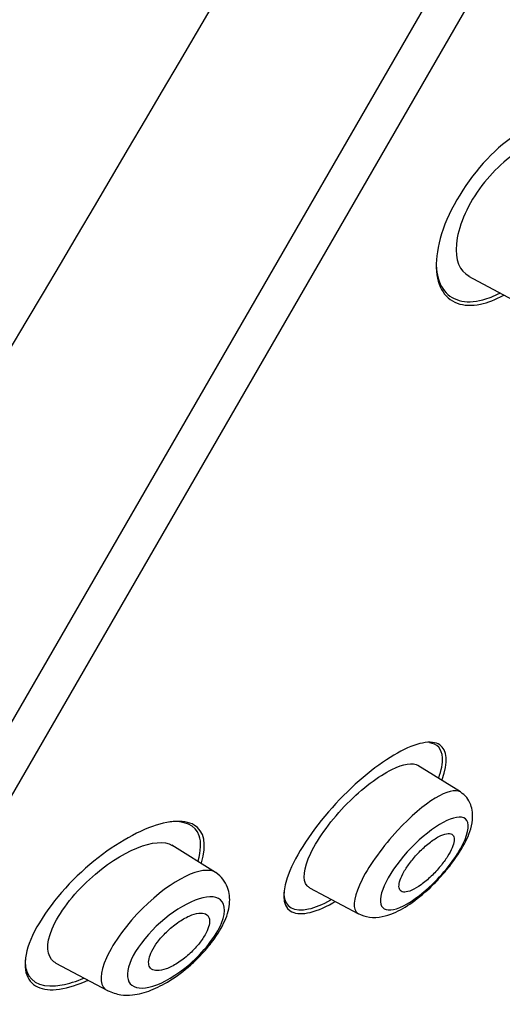
# Model space of a CAD drawing. Units: millimetres. Extents: x 6 to 291, y 5 to 413.
# Drawn here: x 116 to 117, y 220 to 223 of the extents above; entities that cross this region are included whole.
import ezdxf

# ---------------------------------------------------------------- set-up
doc = ezdxf.new("R2010")
doc.units = ezdxf.units.MM
doc.layers.add('Layer1', color=7, linetype='Continuous')

msp = doc.modelspace()

# ---------------------------------------------------------------- linework, layer by layer
at = {"layer": 'Layer1', "color": 7, "linetype": 'Continuous'}
for p, q in [((113.6445, 217.49449), (121.65281, 231.36529)), ((121.64132, 231.11747), (113.21544, 216.52341)), ((117.00128, 222.23087), (117.15539, 222.14893)), ((116.97603, 220.62025), (116.84352, 220.70306)), ((116.21179, 220.36846), (116.07495, 220.45397)), ((116.50498, 220.32112), (116.65792, 220.2398)), ((115.71313, 220.08548), (115.87413, 219.99988))]:
    msp.add_line(p, q, dxfattribs=at)
for centre, radius, start, end in [((-479.80595, 574.90846), 691.04842, 329.21720573, 330.3084121), ((-897.04629, 820.20148), 1176.10974, 329.35100771, 330.00346739)]:
    msp.add_arc(centre, radius, start, end, dxfattribs=at)
for points, knots in [([(106.74563, 193.30591), (106.77789, 195.11831), (106.83557, 196.92987), (107.01123, 200.55103), (107.12826, 202.36002), (107.41126, 205.97441), (107.57209, 207.77988), (107.8839, 210.48032), (108.00085, 211.37991), (108.29833, 213.16829), (108.48178, 214.05534), (108.92807, 215.81311), (109.1881, 216.6833), (109.76734, 218.40154), (110.08643, 219.24972), (110.78674, 220.923), (111.16779, 221.74778), (112.00656, 223.35421), (112.46555, 224.13469), (113.4599, 225.65182), (113.99194, 226.38557), (115.12037, 227.80312), (115.71684, 228.48816), (116.96923, 229.79557), (117.62975, 230.41957), (119.02363, 231.57727), (119.75714, 232.1072), (120.51075, 232.61066)], [0, 0, 0, 0, 0.125, 0.125, 0.25, 0.25, 0.375, 0.375, 0.4375, 0.4375, 0.5, 0.5, 0.5625, 0.5625, 0.625, 0.625, 0.6875, 0.6875, 0.75, 0.75, 0.8125, 0.8125, 0.875, 0.875, 0.9375, 0.9375, 1, 1, 1, 1]), ([(117.38052, 222.67837), (117.35805, 222.7195), (117.31475, 222.73488), (117.2027, 222.71137), (117.13563, 222.6723), (117.00702, 222.54453), (116.95036, 222.45749), (116.89423, 222.29833), (116.89474, 222.23039), (116.93994, 222.14787), (116.98375, 222.13175), (117.06154, 222.14819), (117.08591, 222.15759), (117.11119, 222.17136)], [0, 0, 0, 0, 0.185012, 0.185012, 0.370025, 0.370025, 0.555037, 0.555037, 0.74005, 0.74005, 0.925062, 0.925062, 1, 1, 1, 1]), ([(117.29041, 222.63995), (117.26251, 222.65708), (117.22064, 222.6544), (117.12764, 222.60553), (117.0757, 222.55966), (116.99516, 222.44693), (116.96833, 222.38131), (116.95859, 222.28067), (116.97423, 222.24617), (117.00294, 222.23103)], [0, 0, 0, 0, 0.255731, 0.255731, 0.502382, 0.502382, 0.749032, 0.749032, 1, 1, 1, 1]), ([(116.90057, 222.26489), (116.90176, 222.2351), (116.90895, 222.21019), (116.946, 222.15462), (116.99089, 222.14227), (117.06303, 222.16148), (117.08087, 222.16854), (117.09927, 222.17801)], [0, 0, 0, 0, 0.275979, 0.275979, 0.831371, 0.831371, 1, 1, 1, 1]), ([(116.9187, 220.65881), (116.93849, 220.71347), (116.935, 220.75173), (116.88666, 220.784), (116.83816, 220.77415), (116.72044, 220.70836), (116.65039, 220.65186), (116.52406, 220.51577), (116.46969, 220.43695), (116.41734, 220.31128), (116.41932, 220.26595), (116.47078, 220.23123), (116.51865, 220.24047), (116.58029, 220.27511), (116.58264, 220.27645), (116.585, 220.27784)], [0, 0, 0, 0, 0.153244, 0.153244, 0.321275, 0.321275, 0.489306, 0.489306, 0.657336, 0.657336, 0.825367, 0.825367, 0.993398, 0.993398, 1, 1, 1, 1]), ([(116.90826, 220.66331), (116.917, 220.68806), (116.92116, 220.70975), (116.91851, 220.75472), (116.90375, 220.77041), (116.87914, 220.77349)], [0, 0, 0, 0, 0.377087, 0.377087, 1, 1, 1, 1]), ([(116.50605, 220.32059), (116.50282, 220.32227), (116.49999, 220.32444), (116.48256, 220.34377), (116.4857, 220.38107), (116.53209, 220.47732), (116.57523, 220.53546), (116.66982, 220.63165), (116.72065, 220.66999), (116.79804, 220.7082), (116.82755, 220.71287), (116.84442, 220.70248)], [0, 0, 0, 0, 0.039294, 0.039294, 0.287174, 0.287174, 0.535055, 0.535055, 0.782936, 0.782936, 1, 1, 1, 1]), ([(116.97637, 220.62001), (116.94589, 220.6387), (116.86241, 220.58925), (116.73544, 220.45187), (116.69357, 220.39416), (116.64497, 220.29925), (116.63848, 220.2632), (116.64933, 220.24724)], [0, 0, 0, 0, 0.484613, 0.484613, 0.742306, 0.742306, 1, 1, 1, 1]), ([(116.65733, 220.24009), (116.66974, 220.23505), (116.6917, 220.2265), (116.73253, 220.2292), (116.77436, 220.24324), (116.82592, 220.27287), (116.87953, 220.31758), (116.92112, 220.36178), (116.95864, 220.40792), (116.9889, 220.45519), (117.00726, 220.49786), (117.01663, 220.5374), (117.01247, 220.57512), (116.99662, 220.60434), (116.98414, 220.61419), (116.97649, 220.61994)], [0, 0, 0, 0, 0.06738, 0.140542, 0.209191, 0.323304, 0.44388, 0.506543, 0.568978, 0.685811, 0.740696, 0.80713, 0.895466, 0.946675, 1, 1, 1, 1]), ([(116.16737, 220.39842), (116.18583, 220.45692), (116.17578, 220.49842), (116.11205, 220.53632), (116.05589, 220.5306), (115.92458, 220.47447), (115.84793, 220.42313), (115.71176, 220.29237), (115.65379, 220.21216), (115.60628, 220.08234), (115.6158, 220.03505), (115.68284, 219.99452), (115.7382, 219.99959), (115.80717, 220.02925), (115.80996, 220.03048), (115.81276, 220.03175)], [0, 0, 0, 0, 0.15627, 0.15627, 0.323615, 0.323615, 0.490959, 0.490959, 0.658303, 0.658303, 0.825648, 0.825648, 0.992992, 0.992992, 1, 1, 1, 1]), ([(116.15691, 220.40454), (116.16622, 220.43607), (116.16761, 220.46331), (116.14867, 220.51754), (116.11418, 220.53163), (116.06649, 220.52618)], [0, 0, 0, 0, 0.366006, 0.366006, 1, 1, 1, 1]), ([(116.72999, 220.26387), (116.72203, 220.27856), (116.7271, 220.30599), (116.76093, 220.37266), (116.78957, 220.41151), (116.88826, 220.51417), (116.96611, 220.5578), (117.0047, 220.5252), (117.00354, 220.4967), (116.96475, 220.41806), (116.92769, 220.36999), (116.85282, 220.29698), (116.81541, 220.27107), (116.75842, 220.24751), (116.73795, 220.24919), (116.72999, 220.26387)], [0, 0, 0, 0, 0.125, 0.125, 0.25, 0.25, 0.5, 0.5, 0.625, 0.625, 0.75, 0.75, 0.875, 0.875, 1, 1, 1, 1]), ([(115.71448, 220.08482), (115.71176, 220.08621), (115.70923, 220.08781), (115.68498, 220.10678), (115.68107, 220.14408), (115.72178, 220.24137), (115.76689, 220.30037), (115.91663, 220.43776), (116.02912, 220.48205), (116.07593, 220.45334)], [0, 0, 0, 0, 0.0263, 0.0263, 0.273611, 0.273611, 0.520921, 0.520921, 1, 1, 1, 1]), ([(116.95643, 220.4758), (116.95571, 220.48158), (116.95318, 220.48574), (116.94919, 220.48806), (116.9452, 220.49037), (116.93965, 220.49092), (116.93301, 220.48975), (116.92604, 220.48851), (116.91767, 220.48534), (116.90858, 220.48049), (116.89924, 220.47551), (116.88887, 220.46859), (116.87832, 220.46028), (116.86801, 220.45215), (116.85723, 220.44242), (116.847, 220.43191), (116.83743, 220.42208), (116.82805, 220.41127), (116.81981, 220.40048), (116.8122, 220.39051), (116.80534, 220.38026), (116.79989, 220.37069), (116.7947, 220.36158), (116.79064, 220.35282), (116.78802, 220.34512), (116.78539, 220.33743), (116.78412, 220.33059), (116.78423, 220.32507), (116.78434, 220.31929), (116.78594, 220.3148), (116.78882, 220.31182), (116.7919, 220.30863), (116.79652, 220.30708), (116.80226, 220.3072), (116.80839, 220.30733), (116.81597, 220.30935), (116.8244, 220.3131), (116.83315, 220.31699), (116.84306, 220.32285), (116.85333, 220.33024), (116.8635, 220.33757), (116.87433, 220.34664), (116.88482, 220.3567), (116.89473, 220.3662), (116.90465, 220.3769), (116.91357, 220.38779), (116.92183, 220.39786), (116.92948, 220.40841), (116.93578, 220.41844), (116.94172, 220.4279), (116.94662, 220.43716), (116.95009, 220.44546), (116.95351, 220.45363), (116.95563, 220.46108), (116.95635, 220.46728), (116.95672, 220.47042), (116.95674, 220.47327), (116.95643, 220.4758)], [0, 0, 0, 0, 0.055695, 0.055695, 0.055695, 0.111211, 0.111211, 0.111211, 0.169581, 0.169581, 0.169581, 0.229626, 0.229626, 0.229626, 0.288372, 0.288372, 0.288372, 0.343313, 0.343313, 0.343313, 0.394046, 0.394046, 0.394046, 0.44226, 0.44226, 0.44226, 0.490425, 0.490425, 0.490425, 0.540726, 0.540726, 0.540726, 0.594554, 0.594554, 0.594554, 0.652089, 0.652089, 0.652089, 0.711925, 0.711925, 0.711925, 0.771286, 0.771286, 0.771286, 0.827387, 0.827387, 0.827387, 0.879213, 0.879213, 0.879213, 0.927959, 0.927959, 0.927959, 0.975939, 0.975939, 0.975939, 1, 1, 1, 1]), ([(116.21189, 220.3684), (116.17209, 220.39306), (116.07623, 220.34839), (115.93699, 220.20955), (115.89316, 220.15053), (115.84937, 220.05436), (115.84975, 220.02022), (115.86662, 220.00501)], [0, 0, 0, 0, 0.49695, 0.49695, 0.748475, 0.748475, 1, 1, 1, 1]), ([(115.87365, 220.00011), (115.88862, 219.99395), (115.91141, 219.98506), (115.96031, 219.98511), (116.00993, 219.99881), (116.07067, 220.02948), (116.12522, 220.07035), (116.16856, 220.11244), (116.20614, 220.15642), (116.23974, 220.20923), (116.25937, 220.26824), (116.25349, 220.31723), (116.23545, 220.34972), (116.22123, 220.36129), (116.21238, 220.36809)], [0, 0, 0, 0, 0.080902, 0.144489, 0.245726, 0.347662, 0.461196, 0.524438, 0.585874, 0.689872, 0.79109, 0.882719, 0.939417, 1, 1, 1, 1]), ([(115.94546, 220.02122), (115.93296, 220.0362), (115.93391, 220.0634), (115.9635, 220.12916), (115.99211, 220.16741), (116.09563, 220.26663), (116.18203, 220.30726), (116.24002, 220.27754), (116.24678, 220.25044), (116.22164, 220.18963), (116.20764, 220.16656), (116.17235, 220.12166), (116.15181, 220.10056), (116.08973, 220.04668), (116.04826, 220.02333), (115.98291, 220.0034), (115.95796, 220.00624), (115.94546, 220.02122)], [0, 0, 0, 0, 0.125, 0.125, 0.25, 0.25, 0.5, 0.5, 0.625, 0.625, 0.6875, 0.6875, 0.75, 0.75, 0.875, 0.875, 1, 1, 1, 1]), ([(116.42454, 220.30688), (116.42452, 220.30438), (116.42459, 220.30197), (116.42761, 220.25949), (116.45703, 220.24439), (116.52251, 220.25921), (116.54593, 220.26882), (116.5713, 220.28278)], [0, 0, 0, 0, 0.038612, 0.038612, 0.704308, 0.704308, 1, 1, 1, 1]), ([(116.19164, 220.22596), (116.18971, 220.23209), (116.18573, 220.23653), (116.18022, 220.2391), (116.17473, 220.24166), (116.16759, 220.24244), (116.1594, 220.2415), (116.15057, 220.24049), (116.14028, 220.23745), (116.12933, 220.2326), (116.11802, 220.22759), (116.10566, 220.2205), (116.09333, 220.2118), (116.08157, 220.20351), (116.06945, 220.19347), (116.05827, 220.18256), (116.0483, 220.17282), (116.03875, 220.16206), (116.03074, 220.15137), (116.02363, 220.14188), (116.0175, 220.13216), (116.01297, 220.12312), (116.00869, 220.1146), (116.00569, 220.10645), (116.00415, 220.09929), (116.00257, 220.09199), (116.00245, 220.08552), (116.00365, 220.08025), (116.00495, 220.07456), (116.00782, 220.07013), (116.01192, 220.0671), (116.01646, 220.06375), (116.02262, 220.06205), (116.02987, 220.06199), (116.03783, 220.06193), (116.04731, 220.06385), (116.05759, 220.06758), (116.06837, 220.0715), (116.08033, 220.07754), (116.09249, 220.08529), (116.10433, 220.09285), (116.11673, 220.10229), (116.12843, 220.11284), (116.13902, 220.12239), (116.14938, 220.13317), (116.15833, 220.14412), (116.16625, 220.15381), (116.17331, 220.16391), (116.17877, 220.17347), (116.18383, 220.18231), (116.18767, 220.19092), (116.19003, 220.19861), (116.19238, 220.20628), (116.19333, 220.21324), (116.19291, 220.21904), (116.19273, 220.22155), (116.1923, 220.22386), (116.19164, 220.22596)], [0, 0, 0, 0, 0.057333, 0.057333, 0.057333, 0.114402, 0.114402, 0.114402, 0.175983, 0.175983, 0.175983, 0.239664, 0.239664, 0.239664, 0.30049, 0.30049, 0.30049, 0.35473, 0.35473, 0.35473, 0.402738, 0.402738, 0.402738, 0.447873, 0.447873, 0.447873, 0.493801, 0.493801, 0.493801, 0.543367, 0.543367, 0.543367, 0.598329, 0.598329, 0.598329, 0.65877, 0.65877, 0.65877, 0.722284, 0.722284, 0.722284, 0.784199, 0.784199, 0.784199, 0.840206, 0.840206, 0.840206, 0.889609, 0.889609, 0.889609, 0.935199, 0.935199, 0.935199, 0.980629, 0.980629, 0.980629, 1, 1, 1, 1]), ([(115.61834, 220.10281), (115.61677, 220.08614), (115.61815, 220.07144), (115.63638, 220.02079), (115.67748, 220.00724), (115.7534, 220.02111), (115.77648, 220.0284), (115.80089, 220.03885)], [0, 0, 0, 0, 0.185767, 0.185767, 0.77542, 0.77542, 1, 1, 1, 1])]:
    msp.add_open_spline(points, degree=3, knots=knots, dxfattribs=at)
msp.add_open_spline([(116.64933, 220.24724), (116.6514, 220.2442), (116.65403, 220.24185), (116.65719, 220.24016)], degree=3, dxfattribs=at)

doc.saveas('drawing.dxf')
